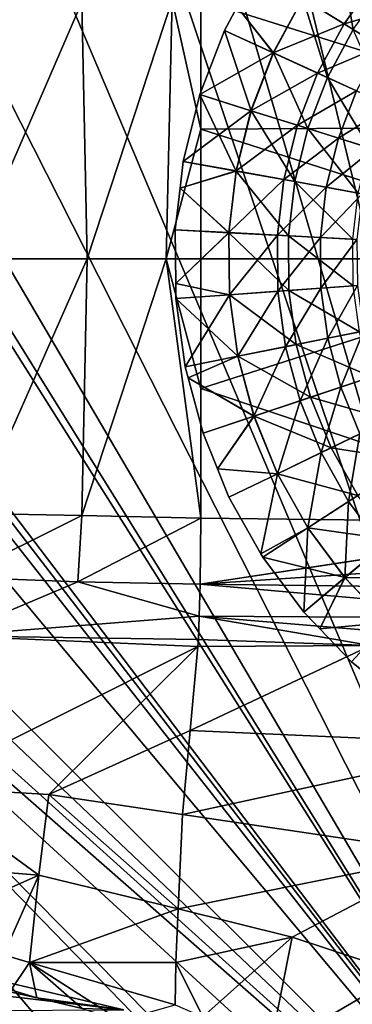
# Model space of a CAD drawing. Extents: x -148 to 31, y -81 to 83.
# Drawn here: x -10 to -1, y -20 to 7 of the extents above; entities that cross this region are included whole.
import ezdxf

# ---------------------------------------------------------------- set-up
doc = ezdxf.new("R2010")
doc.units = 0
doc.header["$MEASUREMENT"] = 0
doc.layers.add('L3', color=7, linetype='Continuous')
doc.layers.add('L4', color=7, linetype='Continuous')

msp = doc.modelspace()

# ---------------------------------------------------------------- linework, layer by layer
at = {"layer": 'L3', "color": 7}
for points in [[(-1.507922, 8.522761, 75.54428), (-2.493249, 7.138564, 75.54428), (-1.111733, 6.280491, 76.92325)], [(-0.244845, 7.498304, 76.92325), (-1.507922, 8.522761, 75.54428), (-1.111733, 6.280491, 76.92325)], [(-2.49596, 7.140247, 64.94946), (-0.477211, 7.686771, 63.73036), (-1.365888, 6.438349, 63.73036)], [(-0.477211, 7.686771, 63.73036), (0.434813, 6.947048, 62.36034), (-1.365888, 6.438349, 63.73036)], [(-3.30022, 5.643119, 64.94946), (-4.287042, 6.900092, 66), (-2.49596, 7.140247, 64.94946)], [(-3.297321, 5.641788, 75.54428), (-2.493249, 7.138564, 75.54428), (-4.287042, 6.900092, 74)], [(-2.49596, 7.140247, 64.94946), (-1.365888, 6.438349, 63.73036), (-3.30022, 5.643119, 64.94946)], [(-3.297321, 5.641788, 75.54428), (-1.819153, 4.963632, 76.92325), (-2.493249, 7.138564, 75.54428)], [(-1.111733, 6.280491, 76.92325), (-2.493249, 7.138564, 75.54428), (-1.819153, 4.963632, 76.92325)], [(-3.30022, 5.643119, 64.94946), (-4.633655, 6.254874, 66), (-4.287042, 6.900092, 66)], [(-4.633655, 6.254874, 66), (-4.633655, 6.254874, 74), (-4.287042, 6.900092, 66)], [(-4.287042, 6.900092, 66), (-4.633655, 6.254874, 74), (-4.287042, 6.900092, 74)], [(-4.287042, 6.900092, 74), (-4.633655, 6.254874, 74), (-3.297321, 5.641788, 75.54428)], [(-1.365888, 6.438349, 63.73036), (0.434813, 6.947048, 62.36034), (-0.368344, 5.818766, 62.36034)], [(-5.310093, 4.496803, 66), (-4.633655, 6.254874, 66), (-3.30022, 5.643119, 64.94946)], [(-5.310093, 4.496803, 66), (-5.310093, 4.496803, 74), (-4.633655, 6.254874, 66)], [(-4.633655, 6.254874, 66), (-5.310093, 4.496803, 74), (-4.633655, 6.254874, 74)], [(-3.907456, 4.056038, 75.54428), (-4.633655, 6.254874, 74), (-5.310093, 4.496803, 74)], [(-3.297321, 5.641788, 75.54428), (-4.633655, 6.254874, 74), (-3.907456, 4.056038, 75.54428)], [(-3.30022, 5.643119, 64.94946), (-1.365888, 6.438349, 63.73036), (-2.091089, 5.088391, 63.73036)], [(-1.365888, 6.438349, 63.73036), (-0.368344, 5.818766, 62.36034), (-2.091089, 5.088391, 63.73036)], [(-1.111733, 6.280491, 76.92325), (-1.819153, 4.963632, 76.92325), (-0.215952, 4.228112, 78.12125)], [(-2.091089, 5.088391, 63.73036), (-0.368344, 5.818766, 62.36034), (-1.023757, 4.598719, 62.36034)], [(-3.9105, 4.056995, 64.94946), (-5.310093, 4.496803, 66), (-3.30022, 5.643119, 64.94946)], [(-3.30022, 5.643119, 64.94946), (-2.091089, 5.088391, 63.73036), (-3.9105, 4.056995, 64.94946)], [(-3.907456, 4.056038, 75.54428), (-2.355949, 3.568493, 76.92325), (-3.297321, 5.641788, 75.54428)], [(-2.355949, 3.568493, 76.92325), (-1.819153, 4.963632, 76.92325), (-3.297321, 5.641788, 75.54428)], [(-3.9105, 4.056995, 64.94946), (-2.091089, 5.088391, 63.73036), (-2.641377, 3.658185, 63.73036)], [(-2.091089, 5.088391, 63.73036), (-1.023757, 4.598719, 62.36034), (-2.641377, 3.658185, 63.73036)], [(-2.355949, 3.568493, 76.92325), (-0.673204, 3.039707, 78.12125), (-1.819153, 4.963632, 76.92325)], [(-0.215952, 4.228112, 78.12125), (-1.819153, 4.963632, 76.92325), (-0.673204, 3.039707, 78.12125)], [(-2.641377, 3.658185, 63.73036), (-1.023757, 4.598719, 62.36034), (-1.521089, 3.306146, 62.36034)], [(-1.023757, 4.598719, 62.36034), (-0.113671, 4.181187, 60.85923), (-1.521089, 3.306146, 62.36034)], [(-3.9105, 4.056995, 64.94946), (-5.760853, 2.667814, 66), (-5.310093, 4.496803, 66)], [(-5.760853, 2.667814, 66), (-5.760853, 2.667814, 74), (-5.310093, 4.496803, 66)], [(-5.310093, 4.496803, 66), (-5.760853, 2.667814, 74), (-5.310093, 4.496803, 74)], [(-4.314034, 2.406322, 75.54428), (-5.310093, 4.496803, 74), (-5.760853, 2.667814, 74)], [(-3.907456, 4.056038, 75.54428), (-5.310093, 4.496803, 74), (-4.314034, 2.406322, 75.54428)], [(-4.317173, 2.406889, 64.94946), (-5.760853, 2.667814, 66), (-3.9105, 4.056995, 64.94946)], [(-3.9105, 4.056995, 64.94946), (-2.641377, 3.658185, 63.73036), (-4.317173, 2.406889, 64.94946)], [(-4.314034, 2.406322, 75.54428), (-2.713654, 2.117076, 76.92325), (-3.907456, 4.056038, 75.54428)], [(-3.907456, 4.056038, 75.54428), (-2.713654, 2.117076, 76.92325), (-2.355949, 3.568493, 76.92325)], [(-1.521089, 3.306146, 62.36034), (-0.113671, 4.181187, 60.85923), (-0.565848, 3.005971, 60.85923)], [(-4.317173, 2.406889, 64.94946), (-2.641377, 3.658185, 63.73036), (-3.008073, 2.170288, 63.73036)], [(-2.641377, 3.658185, 63.73036), (-1.521089, 3.306146, 62.36034), (-3.008073, 2.170288, 63.73036)], [(-2.355949, 3.568493, 76.92325), (-2.713654, 2.117076, 76.92325), (-0.977904, 1.803364, 78.12125)], [(-0.977904, 1.803364, 78.12125), (-0.673204, 3.039707, 78.12125), (-2.355949, 3.568493, 76.92325)], [(-3.008073, 2.170288, 63.73036), (-1.521089, 3.306146, 62.36034), (-1.852497, 1.961434, 62.36034)], [(-1.521089, 3.306146, 62.36034), (-0.565848, 3.005971, 60.85923), (-1.852497, 1.961434, 62.36034)], [(-1.852497, 1.961434, 62.36034), (-0.565848, 3.005971, 60.85923), (-0.867167, 1.78335, 60.85923)], [(-4.317173, 2.406889, 64.94946), (-5.845604, 1.940308, 66), (-5.760853, 2.667814, 66)], [(-5.845604, 1.940308, 66), (-5.845604, 1.940308, 74), (-5.760853, 2.667814, 66)], [(-5.760853, 2.667814, 66), (-5.845604, 1.940308, 74), (-5.760853, 2.667814, 74)], [(-4.314034, 2.406322, 75.54428), (-5.760853, 2.667814, 74), (-5.845604, 1.940308, 74)], [(-4.513827, 0.718826, 64.94946), (-5.845604, 1.940308, 66), (-4.317173, 2.406889, 64.94946)], [(-4.510641, 0.718656, 75.54428), (-4.314034, 2.406322, 75.54428), (-5.845604, 1.940308, 74)], [(-4.317173, 2.406889, 64.94946), (-3.008073, 2.170288, 63.73036), (-4.513827, 0.718826, 64.94946)], [(-4.513827, 0.718826, 64.94946), (-3.008073, 2.170288, 63.73036), (-3.185395, 0.648164, 63.73036)], [(-2.886628, 0.632272, 76.92325), (-4.314034, 2.406322, 75.54428), (-4.510641, 0.718656, 75.54428)], [(-2.886628, 0.632272, 76.92325), (-2.713654, 2.117076, 76.92325), (-4.314034, 2.406322, 75.54428)], [(-3.008073, 2.170288, 63.73036), (-1.852497, 1.961434, 62.36034), (-3.185395, 0.648164, 63.73036)], [(-4.513827, 0.718826, 64.94946), (-5.978825, 0.796752, 66), (-5.845604, 1.940308, 66)], [(-5.978825, 0.796752, 66), (-5.978825, 0.796752, 74), (-5.845604, 1.940308, 66)], [(-5.845604, 1.940308, 66), (-5.978825, 0.796752, 74), (-5.845604, 1.940308, 74)], [(-4.510641, 0.718656, 75.54428), (-5.845604, 1.940308, 74), (-5.978825, 0.796752, 74)], [(-3.185395, 0.648164, 63.73036), (-1.852497, 1.961434, 62.36034), (-2.012755, 0.585789, 62.36034)], [(-1.125247, 0.538581, 78.12125), (-2.713654, 2.117076, 76.92325), (-2.886628, 0.632272, 76.92325)], [(-1.125247, 0.538581, 78.12125), (-0.977904, 1.803364, 78.12125), (-2.713654, 2.117076, 76.92325)], [(-1.852497, 1.961434, 62.36034), (-0.867167, 1.78335, 60.85923), (-2.012755, 0.585789, 62.36034)], [(-2.012755, 0.585789, 62.36034), (-0.867167, 1.78335, 60.85923), (-1.012874, 0.532604, 60.85923)], [(-5.964626, -0.66853, 66), (-5.978825, 0.796752, 66), (-4.513827, 0.718826, 64.94946)], [(-5.964626, -0.66853, 66), (-5.964626, -0.66853, 74), (-5.978825, 0.796752, 66)], [(-5.978825, 0.796752, 66), (-5.964626, -0.66853, 74), (-5.978825, 0.796752, 74)], [(-4.510641, 0.718656, 75.54428), (-5.978825, 0.796752, 74), (-5.964626, -0.66853, 74)], [(-4.497359, -0.980574, 64.94946), (-5.964626, -0.66853, 66), (-4.513827, 0.718826, 64.94946)], [(-5.964626, -0.66853, 74), (-4.494177, -0.980343, 75.54428), (-4.510641, 0.718656, 75.54428)], [(-4.513827, 0.718826, 64.94946), (-3.185395, 0.648164, 63.73036), (-4.497359, -0.980574, 64.94946)], [(-4.510641, 0.718656, 75.54428), (-4.494177, -0.980343, 75.54428), (-2.872144, -0.862503, 76.92325)], [(-4.510641, 0.718656, 75.54428), (-2.872144, -0.862503, 76.92325), (-2.886628, 0.632272, 76.92325)], [(-4.497359, -0.980574, 64.94946), (-3.185395, 0.648164, 63.73036), (-3.170546, -0.884182, 63.73036)], [(-3.185395, 0.648164, 63.73036), (-2.012755, 0.585789, 62.36034), (-3.170546, -0.884182, 63.73036)], [(-3.170546, -0.884182, 63.73036), (-2.012755, 0.585789, 62.36034), (-1.999334, -0.799094, 62.36034)], [(-2.886628, 0.632272, 76.92325), (-2.872144, -0.862503, 76.92325), (-1.112908, -0.734696, 78.12125)], [(-2.886628, 0.632272, 76.92325), (-1.112908, -0.734696, 78.12125), (-1.125247, 0.538581, 78.12125)], [(-2.012755, 0.585789, 62.36034), (-1.012874, 0.532604, 60.85923), (-1.999334, -0.799094, 62.36034)], [(-1.999334, -0.799094, 62.36034), (-1.012874, 0.532604, 60.85923), (-1.000672, -0.726542, 60.85923)], [(-4.497359, -0.980574, 64.94946), (-5.960571, -1.086876, 66), (-5.964626, -0.66853, 66)], [(-5.960571, -1.086876, 66), (-5.960571, -1.086876, 74), (-5.964626, -0.66853, 66)], [(-5.964626, -0.66853, 66), (-5.960571, -1.086876, 74), (-5.964626, -0.66853, 74)], [(-5.964626, -0.66853, 74), (-5.960571, -1.086876, 74), (-4.494177, -0.980343, 75.54428)], [(-3.170546, -0.884182, 63.73036), (-1.999334, -0.799094, 62.36034), (-2.963761, -2.402584, 63.73036)], [(-2.963761, -2.402584, 63.73036), (-1.999334, -0.799094, 62.36034), (-1.812449, -2.171375, 62.36034)], [(-0.941083, -1.996386, 78.12125), (-1.112908, -0.734696, 78.12125), (-2.872144, -0.862503, 76.92325)], [(-1.999334, -0.799094, 62.36034), (-1.000672, -0.726542, 60.85923), (-1.812449, -2.171375, 62.36034)], [(-1.812449, -2.171375, 62.36034), (-1.000672, -0.726542, 60.85923), (-0.830754, -1.97423, 60.85923)], [(-4.264902, -2.663881, 75.54428), (-4.494177, -0.980343, 75.54428), (-5.960571, -1.086876, 74)], [(-5.706382, -2.953362, 66), (-5.960571, -1.086876, 66), (-4.497359, -0.980574, 64.94946)], [(-4.26803, -2.664509, 64.94946), (-5.706382, -2.953362, 66), (-4.497359, -0.980574, 64.94946)], [(-4.497359, -0.980574, 64.94946), (-3.170546, -0.884182, 63.73036), (-4.26803, -2.664509, 64.94946)], [(-2.670428, -2.343676, 76.92325), (-2.872144, -0.862503, 76.92325), (-4.494177, -0.980343, 75.54428)], [(-2.670428, -2.343676, 76.92325), (-4.494177, -0.980343, 75.54428), (-4.264902, -2.663881, 75.54428)], [(-4.26803, -2.664509, 64.94946), (-3.170546, -0.884182, 63.73036), (-2.963761, -2.402584, 63.73036)], [(-0.941083, -1.996386, 78.12125), (-2.872144, -0.862503, 76.92325), (-2.670428, -2.343676, 76.92325)], [(-5.706382, -2.953362, 66), (-5.706382, -2.953362, 74), (-5.960571, -1.086876, 66)], [(-5.960571, -1.086876, 66), (-5.706382, -2.953362, 74), (-5.960571, -1.086876, 74)], [(-4.264902, -2.663881, 75.54428), (-5.960571, -1.086876, 74), (-5.706382, -2.953362, 74)], [(-2.670428, -2.343676, 76.92325), (-0.612481, -3.226592, 78.12125), (-0.941083, -1.996386, 78.12125)], [(-1.812449, -2.171375, 62.36034), (-0.830754, -1.97423, 60.85923), (-1.455044, -3.509413, 62.36034)], [(-1.455044, -3.509413, 62.36034), (-0.830754, -1.97423, 60.85923), (-0.505799, -3.190782, 60.85923)], [(-4.26803, -2.664509, 64.94946), (-2.963761, -2.402584, 63.73036), (-3.829455, -4.306423, 64.94946)], [(-4.264902, -2.663881, 75.54428), (-2.284663, -3.787888, 76.92325), (-2.670428, -2.343676, 76.92325)], [(-3.829455, -4.306423, 64.94946), (-2.963761, -2.402584, 63.73036), (-2.568299, -3.883096, 63.73036)], [(-2.963761, -2.402584, 63.73036), (-1.812449, -2.171375, 62.36034), (-2.568299, -3.883096, 63.73036)], [(-2.670428, -2.343676, 76.92325), (-2.284663, -3.787888, 76.92325), (-0.612481, -3.226592, 78.12125)], [(-2.568299, -3.883096, 63.73036), (-1.812449, -2.171375, 62.36034), (-1.455044, -3.509413, 62.36034)], [(-5.706382, -2.953362, 74), (-5.625421, -3.256458, 74), (-4.264902, -2.663881, 75.54428)], [(-4.26803, -2.664509, 64.94946), (-5.625421, -3.256458, 66), (-5.706382, -2.953362, 66)], [(-4.264902, -2.663881, 75.54428), (-5.625421, -3.256458, 74), (-3.826431, -4.305409, 75.54428)], [(-3.829455, -4.306423, 64.94946), (-5.625421, -3.256458, 66), (-4.26803, -2.664509, 64.94946)], [(-4.264902, -2.663881, 75.54428), (-3.826431, -4.305409, 75.54428), (-2.284663, -3.787888, 76.92325)], [(-5.625421, -3.256458, 66), (-5.625421, -3.256458, 74), (-5.706382, -2.953362, 66)], [(-5.706382, -2.953362, 66), (-5.625421, -3.256458, 74), (-5.706382, -2.953362, 74)], [(-2.284663, -3.787888, 76.92325), (-0.132285, -4.405913, 78.12125), (-0.612481, -3.226592, 78.12125)], [(-1.455044, -3.509413, 62.36034), (-0.505799, -3.190782, 60.85923), (-0.932756, -4.792104, 62.36034)], [(-3.829455, -4.306423, 64.94946), (-5.220263, -4.773272, 66), (-5.625421, -3.256458, 66)], [(-5.220263, -4.773272, 66), (-5.220263, -4.773272, 74), (-5.625421, -3.256458, 66)], [(-5.625421, -3.256458, 66), (-5.220263, -4.773272, 74), (-5.625421, -3.256458, 74)], [(-5.625421, -3.256458, 74), (-5.220263, -4.773272, 74), (-3.826431, -4.305409, 75.54428)], [(-2.568299, -3.883096, 63.73036), (-1.455044, -3.509413, 62.36034), (-1.990399, -5.302369, 63.73036)], [(-1.990399, -5.302369, 63.73036), (-1.455044, -3.509413, 62.36034), (-0.932756, -4.792104, 62.36034)], [(-3.829455, -4.306423, 64.94946), (-2.568299, -3.883096, 63.73036), (-3.188553, -5.880424, 64.94946)], [(-2.284663, -3.787888, 76.92325), (-3.826431, -4.305409, 75.54428), (-1.720932, -5.172363, 76.92325)], [(-3.188553, -5.880424, 64.94946), (-2.568299, -3.883096, 63.73036), (-1.990399, -5.302369, 63.73036)], [(-2.284663, -3.787888, 76.92325), (-1.720932, -5.172363, 76.92325), (-0.132285, -4.405913, 78.12125)], [(-5.220263, -4.773272, 74), (-4.825582, -5.742576, 74), (-3.826431, -4.305409, 75.54428)], [(-4.825582, -5.742576, 66), (-5.220263, -4.773272, 66), (-3.829455, -4.306423, 64.94946)], [(-3.826431, -4.305409, 75.54428), (-4.825582, -5.742576, 74), (-3.18568, -5.879038, 75.54428)], [(-3.188553, -5.880424, 64.94946), (-4.825582, -5.742576, 66), (-3.829455, -4.306423, 64.94946)], [(-3.826431, -4.305409, 75.54428), (-3.18568, -5.879038, 75.54428), (-1.720932, -5.172363, 76.92325)], [(-0.132285, -4.405913, 78.12125), (-1.720932, -5.172363, 76.92325), (0.491933, -5.51575, 78.12125)], [(-4.825582, -5.742576, 66), (-4.825582, -5.742576, 74), (-5.220263, -4.773272, 66)], [(-5.220263, -4.773272, 66), (-4.825582, -5.742576, 74), (-5.220263, -4.773272, 74)], [(-1.990399, -5.302369, 63.73036), (-0.932756, -4.792104, 62.36034), (-1.239173, -6.63802, 63.73036)], [(-1.239173, -6.63802, 63.73036), (-0.932756, -4.792104, 62.36034), (-0.253824, -5.999221, 62.36034)], [(-3.188553, -5.880424, 64.94946), (-1.990399, -5.302369, 63.73036), (-2.355431, -7.361686, 64.94946)], [(-1.720932, -5.172363, 76.92325), (-3.18568, -5.879038, 75.54428), (-0.988125, -6.475266, 76.92325)], [(-2.355431, -7.361686, 64.94946), (-1.990399, -5.302369, 63.73036), (-1.239173, -6.63802, 63.73036)], [(-1.720932, -5.172363, 76.92325), (-0.988125, -6.475266, 76.92325), (0.491933, -5.51575, 78.12125)], [(-3.188553, -5.880424, 64.94946), (-4.509883, -6.517905, 66), (-4.825582, -5.742576, 66)], [(-4.509883, -6.517905, 66), (-4.509883, -6.517905, 74), (-4.825582, -5.742576, 66)], [(-4.825582, -5.742576, 66), (-4.509883, -6.517905, 74), (-4.825582, -5.742576, 74)], [(-4.825582, -5.742576, 74), (-4.509883, -6.517905, 74), (-3.18568, -5.879038, 75.54428)], [(-4.509883, -6.517905, 74), (-3.637688, -8.068633, 74), (-3.18568, -5.879038, 75.54428)], [(-3.637688, -8.068633, 66), (-4.509883, -6.517905, 66), (-3.188553, -5.880424, 64.94946)], [(-3.18568, -5.879038, 75.54428), (-3.637688, -8.068633, 74), (-2.352753, -7.35995, 75.54428)], [(-2.355431, -7.361686, 64.94946), (-3.637688, -8.068633, 66), (-3.188553, -5.880424, 64.94946)], [(-3.18568, -5.879038, 75.54428), (-2.352753, -7.35995, 75.54428), (-0.988125, -6.475266, 76.92325)], [(-1.239173, -6.63802, 63.73036), (-0.253824, -5.999221, 62.36034), (-0.32647, -7.868986, 63.73036)], [(-3.637688, -8.068633, 66), (-3.637688, -8.068633, 74), (-4.509883, -6.517905, 66)], [(-4.509883, -6.517905, 66), (-3.637688, -8.068633, 74), (-4.509883, -6.517905, 74)], [(-2.355431, -7.361686, 64.94946), (-1.239173, -6.63802, 63.73036), (-1.343225, -8.726849, 64.94946)], [(-0.988125, -6.475266, 76.92325), (-2.352753, -7.35995, 75.54428), (-0.097799, -7.676051, 76.92325)], [(-1.343225, -8.726849, 64.94946), (-1.239173, -6.63802, 63.73036), (-0.32647, -7.868986, 63.73036)], [(-3.637688, -8.068633, 74), (-3.586442, -8.159746, 74), (-2.352753, -7.35995, 75.54428)], [(-2.355431, -7.361686, 64.94946), (-3.586442, -8.159746, 66), (-3.637688, -8.068633, 66)], [(-2.352753, -7.35995, 75.54428), (-3.586442, -8.159746, 74), (-1.340787, -8.724792, 75.54428)], [(-2.464508, -9.672903, 66), (-3.586442, -8.159746, 66), (-2.355431, -7.361686, 64.94946)], [(-1.343225, -8.726849, 64.94946), (-2.464508, -9.672903, 66), (-2.355431, -7.361686, 64.94946)], [(-2.352753, -7.35995, 75.54428), (-1.340787, -8.724792, 75.54428), (-0.097799, -7.676051, 76.92325)], [(-0.097799, -7.676051, 76.92325), (-1.340787, -8.724792, 75.54428), (0.936004, -8.75578, 76.92325)], [(-3.586442, -8.159746, 66), (-3.586442, -8.159746, 74), (-3.637688, -8.068633, 66)], [(-3.637688, -8.068633, 66), (-3.586442, -8.159746, 74), (-3.637688, -8.068633, 74)], [(-1.343225, -8.726849, 64.94946), (-0.32647, -7.868986, 63.73036), (-0.167902, -9.954385, 64.94946)], [(-2.464508, -9.672903, 66), (-2.464508, -9.672903, 74), (-3.586442, -8.159746, 66)], [(-3.586442, -8.159746, 66), (-2.464508, -9.672903, 74), (-3.586442, -8.159746, 74)], [(-3.586442, -8.159746, 74), (-2.464508, -9.672903, 74), (-1.340787, -8.724792, 75.54428)], [(-1.340787, -8.724792, 75.54428), (-2.464508, -9.672903, 74), (-2.030389, -10.12631, 74)], [(-1.343225, -8.726849, 64.94946), (-2.030389, -10.12631, 66), (-2.464508, -9.672903, 66)], [(-1.340787, -8.724792, 75.54428), (-2.030389, -10.12631, 74), (-0.165741, -9.952039, 75.54428)], [(-0.167902, -9.954385, 64.94946), (-2.030389, -10.12631, 66), (-1.343225, -8.726849, 64.94946)], [(-1.340787, -8.724792, 75.54428), (-0.165741, -9.952039, 75.54428), (0.936004, -8.75578, 76.92325)], [(-2.030389, -10.12631, 66), (-2.030389, -10.12631, 74), (-2.464508, -9.672903, 66)], [(-2.464508, -9.672903, 66), (-2.030389, -10.12631, 74), (-2.464508, -9.672903, 74)], [(-0.165741, -9.952039, 75.54428), (-2.030389, -10.12631, 74), (-1.16177, -11.03351, 74)], [(-0.167902, -9.954385, 64.94946), (-1.16177, -11.03351, 66), (-2.030389, -10.12631, 66)], [(-0.165741, -9.952039, 75.54428), (-1.16177, -11.03351, 74), (-0.104991, -11.89065, 74)], [(-0.104991, -11.89065, 66), (-1.16177, -11.03351, 66), (-0.167902, -9.954385, 64.94946)], [(-1.16177, -11.03351, 66), (-1.16177, -11.03351, 74), (-2.030389, -10.12631, 66)], [(-2.030389, -10.12631, 66), (-1.16177, -11.03351, 74), (-2.030389, -10.12631, 74)], [(-0.104991, -11.89065, 66), (-0.104991, -11.89065, 74), (-1.16177, -11.03351, 66)], [(-1.16177, -11.03351, 66), (-0.104991, -11.89065, 74), (-1.16177, -11.03351, 74)]]:
    msp.add_3dface(points, dxfattribs=at)
at = {"layer": 'L4', "color": 7}
for points in [[(-4.844921, 29.55611, 2), (6.485818, -29.2557, 2), (-7.568368, 28.84923, 2)], [(16.14365, -25.66478, 2), (14.55074, -26.51952, 2), (-4.844921, 29.55611, 2)], [(8.56267, -28.8752, 2), (6.485818, -29.2557, 2), (-4.844921, 29.55611, 2)], [(10.62573, -28.23622, 2), (8.56267, -28.8752, 2), (-4.844921, 29.55611, 2)], [(10.62573, -28.23622, 2), (-4.844921, 29.55611, 2), (13.13103, -27.28133, 2)], [(13.13103, -27.28133, 2), (-4.844921, 29.55611, 2), (14.55074, -26.51952, 2)], [(29.72274, 7.528608, 2), (30.3797, 3.787647, 2), (-4.844921, 29.55611, 2)], [(30.3797, 3.787647, 2), (30.42763, -3.424374, 2), (-4.844921, 29.55611, 2)], [(-4.844921, 29.55611, 2), (30.42763, -3.424374, 2), (30.37036, -3.785949, 2)], [(-4.844921, 29.55611, 2), (30.37036, -3.785949, 2), (29.83663, -7.155387, 2)], [(23.44832, -19.20165, 2), (21.46293, -21.34932, 2), (-4.844921, 29.55611, 2)], [(16.14365, -25.66478, 2), (-4.844921, 29.55611, 2), (18.21655, -24.23936, 2)], [(18.21655, -24.23936, 2), (-4.844921, 29.55611, 2), (21.46293, -21.34932, 2)], [(29.83663, -7.155387, 2), (29.725, -7.526535, 2), (-4.844921, 29.55611, 2)], [(-4.844921, 29.55611, 2), (29.725, -7.526535, 2), (28.94512, -10.11953, 2)], [(-4.844921, 29.55611, 2), (28.94512, -10.11953, 2), (28.51309, -11.11734, 2)], [(28.51309, -11.11734, 2), (24.56639, -17.77408, 2), (-4.844921, 29.55611, 2)], [(-4.844921, 29.55611, 2), (24.56639, -17.77408, 2), (24.33588, -18.0684, 2)], [(-4.844921, 29.55611, 2), (24.33588, -18.0684, 2), (23.44832, -19.20165, 2)], [(-10.22447, 27.89603, 2), (-7.568368, 28.84923, 2), (6.485818, -29.2557, 2)], [(-10.22447, 27.89603, 2), (6.485818, -29.2557, 2), (-12.39, 27.0091, 2)], [(-12.39, 27.0091, 2), (6.485818, -29.2557, 2), (-16.31736, 24.67244, 2)], [(-19.4489, 21.99879, 2), (-16.31736, 24.67244, 2), (6.485818, -29.2557, 2)], [(-19.4489, 21.99879, 2), (6.485818, -29.2557, 2), (-21.92955, 19.23766, 2)], [(-21.92955, 19.23766, 2), (6.485818, -29.2557, 2), (-22.94142, 18.11136, 2)], [(6.485818, -29.2557, 2), (-23.17103, 17.78785, 2), (-22.94142, 18.11136, 2)], [(-25.84092, 13.38075, 2), (-23.17103, 17.78785, 2), (6.485818, -29.2557, 2)], [(-25.84092, 13.38075, 2), (6.485818, -29.2557, 2), (-26.00492, 13.02458, 2)], [(-26.00492, 13.02458, 2), (6.485818, -29.2557, 2), (-26.23606, 12.47213, 2)], [(-26.94545, 10.7766, 2), (-26.23606, 12.47213, 2), (6.485818, -29.2557, 2)], [(-28.50052, 5.657316, 2), (-26.94545, 10.7766, 2), (6.485818, -29.2557, 2)], [(-11.74782, 6.956758, 53.60705), (-11.57829, 0, 53.83283), (-8.530959, 7.031157, 52.96655)], [(-8.384337, 0, 53.05677), (-8.530959, 7.031157, 52.96655), (-11.57829, 0, 53.83283)], [(-8.384337, 0, 53.05677), (-6.065826, 7.08817, 52.47572), (-8.530959, 7.031157, 52.96655)], [(-6.227388, 0, 52.53267), (-6.065826, 7.08817, 52.47572), (-8.384337, 0, 53.05677)], [(-6.227388, 0, 52.53267), (-5.279191, 3.547919, 52.42546), (-6.065826, 7.08817, 52.47572)], [(-5.279191, 3.547919, 52.42546), (-5.279131, 7.096482, 52.41269), (-6.065826, 7.08817, 52.47572)], [(5.771796, 3.614966, 51.89549), (-5.279131, 7.096482, 52.41269), (-5.279191, 3.547919, 52.42546)], [(5.687877, 7.226153, 51.86753), (-5.279131, 7.096482, 52.41269), (5.771796, 3.614966, 51.89549)], [(-28.50052, 5.657316, 2), (6.485818, -29.2557, 2), (-28.80147, 4.221992, 2)], [(-28.80147, 4.221992, 2), (6.485818, -29.2557, 2), (-29.08599, 2.865059, 2)], [(-5.279181, 0, 52.43159), (-5.279191, 3.547919, 52.42546), (-6.227388, 0, 52.53267)], [(5.791444, 0, 51.91032), (5.771796, 3.614966, 51.89549), (-5.279191, 3.547919, 52.42546)], [(5.791444, 0, 51.91032), (-5.279191, 3.547919, 52.42546), (-5.279181, 0, 52.43159)], [(-29.08599, 2.865059, 2), (6.485818, -29.2557, 2), (-29.1724, 2.056853, 2)], [(-29.1724, 2.056853, 2), (6.485818, -29.2557, 2), (5.230484, -29.48569, 2)], [(-29.1724, 2.056853, 2), (5.230484, -29.48569, 2), (2.230388, -29.73122, 2)], [(-9.770754, -28.12921, 2), (-29.1724, 2.056853, 2), (-7.568275, -28.85635, 2)], [(-7.568275, -28.85635, 2), (-29.1724, 2.056853, 2), (-4.836435, -29.51158, 2)], [(-10.23697, -27.92737, 2), (-29.1724, 2.056853, 2), (-9.770754, -28.12921, 2)], [(-2.052353, -29.81642, 2), (-4.836435, -29.51158, 2), (-29.1724, 2.056853, 2)], [(-2.052353, -29.81642, 2), (-29.1724, 2.056853, 2), (1.697856, -29.77481, 2)], [(1.697856, -29.77481, 2), (-29.1724, 2.056853, 2), (2.230388, -29.73122, 2)], [(-11.57829, 0, 53.83283), (-11.46446, -6.965137, 53.51822), (-8.384337, 0, 53.05677)], [(-8.384337, 0, 53.05677), (-11.46446, -6.965137, 53.51822), (-8.52918, -7.027467, 52.99359)], [(-8.384337, 0, 53.05677), (-8.52918, -7.027467, 52.99359), (-6.227388, 0, 52.53267)], [(-6.227388, 0, 52.53267), (-8.52918, -7.027467, 52.99359), (-5.279131, -7.096482, 52.41269)], [(-5.279191, -3.547919, 52.42546), (-5.279181, 0, 52.43159), (-6.227388, 0, 52.53267)], [(-6.227388, 0, 52.53267), (-5.279131, -7.096482, 52.41269), (-5.279191, -3.547919, 52.42546)], [(-5.279181, 0, 52.43159), (-5.279191, -3.547919, 52.42546), (5.791444, 0, 51.91032)], [(5.791444, 0, 51.91032), (-5.279191, -3.547919, 52.42546), (5.687877, -7.226153, 51.86753)], [(-5.279191, -3.547919, 52.42546), (-5.279131, -7.096482, 52.41269), (5.687877, -7.226153, 51.86753)], [(-11.46446, -6.965137, 53.51822), (-11.92178, -8.712262, 53.15003), (-8.529181, -7.027467, 52.99359)], [(-8.643184, -8.840289, 52.56836), (-8.529181, -7.027467, 52.99359), (-11.92178, -8.712262, 53.15003)], [(-8.643184, -8.840289, 52.56836), (-5.279131, -7.096482, 52.41269), (-8.529181, -7.027467, 52.99359)], [(-5.297679, -8.904952, 52.30255), (-5.279131, -7.096482, 52.41269), (-8.643184, -8.840289, 52.56836)], [(5.687877, -7.226153, 51.86753), (-5.279131, -7.096482, 52.41269), (-5.297679, -8.904952, 52.30255)], [(-5.297679, -8.904952, 52.30255), (5.753756, -7.227519, 51.86598), (5.687877, -7.226153, 51.86753)], [(-5.297679, -8.904952, 52.30255), (5.692117, -8.171106, 51.86775), (5.753756, -7.227519, 51.86598)], [(5.516872, -9.03542, 51.85682), (5.692117, -8.171106, 51.86775), (-5.297679, -8.904952, 52.30255)], [(-11.92178, -8.712262, 53.15003), (-12.14349, -10.31289, 52.28354), (-8.643184, -8.840289, 52.56836)], [(-8.643184, -8.840289, 52.56836), (-12.14349, -10.31289, 52.28354), (-5.323144, -9.778185, 52.07019)], [(-8.643184, -8.840289, 52.56836), (-5.323144, -9.778185, 52.07019), (-5.297679, -8.904952, 52.30255)], [(5.229647, -9.843035, 51.751), (-5.297679, -8.904952, 52.30255), (-5.323144, -9.778185, 52.07019)], [(5.229647, -9.843035, 51.751), (5.516872, -9.03542, 51.85682), (-5.297679, -8.904952, 52.30255)], [(-12.14349, -10.31289, 52.28354), (-5.341793, -10.41769, 51.90001), (-5.323144, -9.778185, 52.07019)], [(-0.634976, -10.57767, 51.62492), (-5.323144, -9.778185, 52.07019), (-5.341793, -10.41769, 51.90001)], [(4.803083, -10.62688, 51.36635), (5.229647, -9.843035, 51.751), (-5.323144, -9.778185, 52.07019)], [(4.803083, -10.62688, 51.36635), (-5.323144, -9.778185, 52.07019), (-0.634976, -10.57767, 51.62492)], [(-13.02181, -14.45204, 49.31969), (-5.363488, -10.6123, 51.76822), (-12.14349, -10.31289, 52.28354)], [(-5.363488, -10.6123, 51.76822), (-5.341793, -10.41769, 51.90001), (-12.14349, -10.31289, 52.28354)], [(-0.634976, -10.57767, 51.62492), (-5.341793, -10.41769, 51.90001), (-5.363488, -10.6123, 51.76822)], [(-9.432477, -14.65784, 49.11504), (-5.363488, -10.6123, 51.76822), (-13.02181, -14.45204, 49.31969)], [(-9.432477, -14.65784, 49.11504), (-5.572091, -12.90733, 50.29633), (-5.363488, -10.6123, 51.76822)], [(-5.363488, -10.6123, 51.76822), (-5.572091, -12.90733, 50.29633), (-0.634976, -10.57767, 51.62492)], [(-0.634976, -10.57767, 51.62492), (-5.572091, -12.90733, 50.29633), (3.061128, -13.28848, 49.6547)], [(-5.781198, -15.2079, 48.8209), (-5.572091, -12.90733, 50.29633), (-9.432477, -14.65784, 49.11504)], [(-5.572091, -12.90733, 50.29633), (-5.781198, -15.2079, 48.8209), (3.061128, -13.28848, 49.6547)], [(3.061128, -13.28848, 49.6547), (-5.781198, -15.2079, 48.8209), (1.534517, -16.29471, 48.11085)], [(-9.710002, -16.86937, 48.0593), (-13.02181, -14.45204, 49.31969), (-13.51838, -16.56121, 48.0574)], [(-9.432477, -14.65784, 49.11504), (-13.02181, -14.45204, 49.31969), (-9.710002, -16.86937, 48.0593)], [(-9.710002, -16.86937, 48.0593), (-5.897502, -17.78934, 47.93459), (-9.432477, -14.65784, 49.11504)], [(-9.432477, -14.65784, 49.11504), (-5.897502, -17.78934, 47.93459), (-5.781202, -15.20794, 48.82087)], [(-9.432477, -14.65784, 49.11504), (-5.781202, -15.20794, 48.82087), (-5.781198, -15.2079, 48.8209)], [(1.534517, -16.29471, 48.11085), (-5.781202, -15.20794, 48.82087), (-5.897502, -17.78934, 47.93459)], [(-5.781198, -15.2079, 48.8209), (-5.781202, -15.20794, 48.82087), (1.534517, -16.29471, 48.11085)], [(-2.780079, -18.5657, 47.44143), (1.534517, -16.29471, 48.11085), (-5.897502, -17.78934, 47.93459)], [(0.221763, -19.55618, 46.84681), (1.534517, -16.29471, 48.11085), (-2.780079, -18.5657, 47.44143)], [(-9.710002, -16.86937, 48.0593), (-13.51838, -16.56121, 48.0574), (-14.0162, -18.78451, 46.86539)], [(-10.67682, -19.04527, 47.36307), (-9.710002, -16.86937, 48.0593), (-14.0162, -18.78451, 46.86539)], [(-10.67682, -19.04527, 47.36307), (-9.958856, -19.25572, 47.34787), (-9.710002, -16.86937, 48.0593)], [(-9.958856, -19.25572, 47.34787), (-5.897506, -17.78942, 47.93456), (-9.710002, -16.86937, 48.0593)], [(-9.710002, -16.86937, 48.0593), (-5.897506, -17.78942, 47.93456), (-5.897502, -17.78934, 47.93459)], [(-9.958856, -19.25572, 47.34787), (-5.963881, -19.26268, 47.42874), (-5.897506, -17.78942, 47.93456)], [(-2.780079, -18.5657, 47.44143), (-5.897506, -17.78942, 47.93456), (-5.963881, -19.26268, 47.42874)], [(-2.780079, -18.5657, 47.44143), (-5.897502, -17.78934, 47.93459), (-5.897506, -17.78942, 47.93456)], [(-5.963881, -19.26268, 47.42874), (-5.228665, -20.74394, 47.15219), (-2.780079, -18.5657, 47.44143)], [(-2.780079, -18.5657, 47.44143), (-5.228665, -20.74394, 47.15219), (-3.406727, -21.68445, 46.67688)], [(-2.780079, -18.5657, 47.44143), (-3.406727, -21.68445, 46.67688), (0.221763, -19.55618, 46.84681)], [(-10.67682, -19.04527, 47.36307), (-10.50165, -20.06014, 47.16413), (-9.958856, -19.25573, 47.34787)], [(-7.385678, -20.5579, 47.04661), (-18.48131, -19.25094, 44.07206), (-23.02364, -20.62743, 40.6201)], [(-13.053, -19.22681, 46.30286), (-18.48131, -19.25094, 44.07206), (-7.385678, -20.5579, 47.04661)], [(-7.385678, -20.5579, 47.04661), (-9.766003, -20.22993, 47.20934), (-13.053, -19.22681, 46.30286)], [(-13.053, -19.22681, 46.30286), (-9.766003, -20.22993, 47.20934), (-10.50165, -20.06014, 47.16413)], [(-9.958856, -19.25573, 47.34787), (-10.50165, -20.06014, 47.16413), (-9.766003, -20.22993, 47.20934)], [(-5.984953, -20.42059, 47.26373), (-5.963881, -19.26268, 47.42874), (-9.958856, -19.25572, 47.34787)], [(-7.488047, -20.84895, 47.23036), (-5.984953, -20.42059, 47.26373), (-9.958856, -19.25573, 47.34787)], [(-7.488047, -20.84895, 47.23036), (-9.958856, -19.25573, 47.34787), (-8.523975, -20.51661, 47.28568)], [(-9.958856, -19.25573, 47.34787), (-9.766003, -20.22993, 47.20934), (-8.523975, -20.51661, 47.28568)], [(-5.963881, -19.26268, 47.42874), (-5.984953, -20.42059, 47.26373), (-5.228665, -20.74394, 47.15219)], [(0.221763, -19.55618, 46.84681), (-3.406727, -21.68445, 46.67688), (-3.406713, -21.68446, 46.67687)], [(0.221763, -19.55618, 46.84681), (-3.406713, -21.68446, 46.67687), (-1.575502, -22.62976, 46.19914)], [(-1.575502, -22.62976, 46.19914), (-0.925212, -23.05598, 45.91518), (0.221763, -19.55618, 46.84681)], [(-8.523975, -20.51661, 47.28568), (-9.766003, -20.22993, 47.20934), (-7.385678, -20.5579, 47.04661)]]:
    msp.add_3dface(points, dxfattribs=at)

doc.saveas('drawing.dxf')
